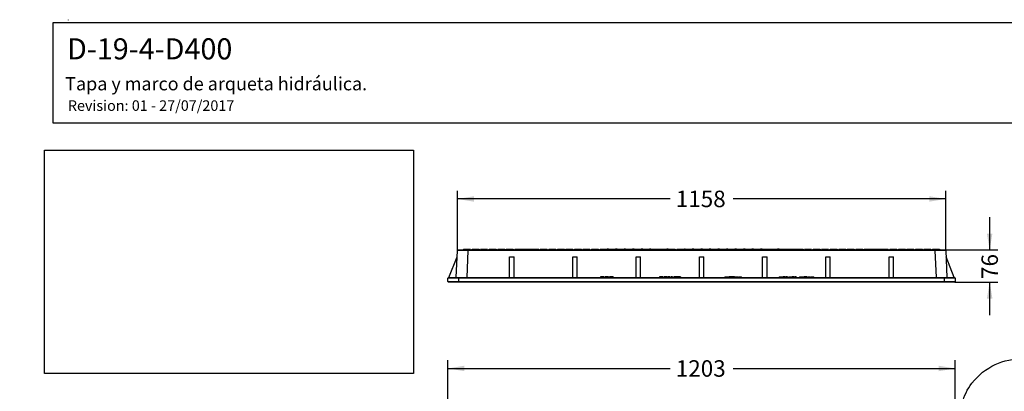
# Model space of a CAD drawing. Units: millimetres. Extents: x 0 to 291, y 0 to 204.
# Drawn here: x 0 to 187, y 134 to 204 of the extents above; entities that cross this region are included whole.
import ezdxf
from ezdxf import colors
from ezdxf.entities.mleader import LeaderData, LeaderLine
from ezdxf.enums import TextEntityAlignment as Align
from ezdxf.math import Vec2, Vec3

# ---------------------------------------------------------------- set-up
doc = ezdxf.new("R2010")
doc.units = ezdxf.units.MM
for name, color, linetype in [('D-19-4-D400M', 7, 'Continuous'), ('D-19-4-D400T', 7, 'Continuous'), ('Predeterminado', 7, 'Continuous')]:
    doc.layers.add(name, color=color, linetype=linetype)
doc.styles.add('SEACAD_Arial', font='arial.ttf')
doc.dimstyles.new('ISO', dxfattribs={"dimtxt": 3.125, "dimasz": 3.125, "dimexe": 1.5625, "dimexo": 0, "dimgap": 0.78125, "dimtad": 0, "dimdec": 0, "dimlfac": 12.5, "dimtxsty": 'SEACAD_Arial', "dimblk1": '_SE_FILLED', "dimblk2": '_SE_FILLED', "dimsah": 1, "dimcen": 1.5625, "dimadec": 1, "dimazin": 0, "dimtfac": 0.5, "dimtmove": 0, "dimatfit": 3, "dimfxl": 1, "dimarcsym": 0})
picture_1 = doc.add_image_def('image1.jpg', size_in_pixel=(1178, 713))

# ---------------------------------------------------------------- blocks, each defined once
blk = doc.blocks.new('SE1')
at = {"layer": 'D-19-4-D400M', "color": 7, "linetype": 'Continuous'}
for p, q in [((83.14, 160.73), (85.05, 160.73)), ((85.05, 160.73), (173.71, 160.73)), ((85.05, 160.73), (85.05, 160.65)), ((173.71, 160.73), (175.62, 160.73)), ((173.71, 160.73), (173.71, 160.65)), ((81.45, 155.53), (83, 159.45)), ((82.82, 155.52), (83.06, 160.65)), ((85.05, 160.65), (84.82, 155.52)), ((173.71, 160.65), (85.05, 160.65)), ((92.96, 159.45), (93.8, 159.45)), ((92.96, 155.53), (92.96, 159.45)), ((93.8, 155.53), (93.8, 159.45)), ((104.96, 159.45), (105.8, 159.45)), ((104.96, 155.53), (104.96, 159.45)), ((105.8, 155.53), (105.8, 159.45)), ((116.96, 159.45), (117.8, 159.45)), ((116.96, 155.53), (116.96, 159.45)), ((117.8, 155.53), (117.8, 159.45)), ((128.96, 159.45), (129.8, 159.45)), ((128.96, 155.53), (128.96, 159.45)), ((129.8, 155.53), (129.8, 159.45)), ((140.96, 159.45), (141.8, 159.45)), ((140.96, 155.53), (140.96, 159.45)), ((141.8, 155.53), (141.8, 159.45)), ((152.96, 159.45), (153.8, 159.45)), ((152.96, 155.53), (152.96, 159.45)), ((153.8, 155.53), (153.8, 159.45)), ((164.96, 159.45), (165.8, 159.45)), ((164.96, 155.53), (164.96, 159.45)), ((165.8, 155.53), (165.8, 159.45)), ((173.94, 155.52), (173.71, 160.65)), ((175.7, 160.65), (175.94, 155.52)), ((177.31, 155.53), (175.76, 159.45)), ((83.26, 155.37), (81.26, 155.37)), ((81.26, 154.73), (81.26, 155.37)), ((81.34, 155.45), (83.26, 155.45)), ((81.44, 155.5), (81.45, 155.53)), ((81.45, 155.53), (82.82, 155.53)), ((83.26, 155.45), (175.5, 155.45)), ((83.26, 155.45), (83.26, 155.37)), ((83.26, 155.37), (83.26, 154.73)), ((175.5, 155.37), (83.26, 155.37)), ((84.82, 155.52), (92.96, 155.52)), ((84.82, 155.52), (84.82, 155.45)), ((92.95, 155.5), (93.81, 155.5)), ((93.8, 155.52), (104.96, 155.52)), ((104.95, 155.5), (105.81, 155.5)), ((105.8, 155.52), (110.18, 155.52)), ((110.18, 155.53), (110.86, 155.53)), ((110.19, 155.61), (110.19, 155.53)), ((110.86, 155.61), (110.19, 155.61)), ((110.86, 155.61), (110.86, 155.53)), ((110.87, 155.52), (111.05, 155.52)), ((111.05, 155.61), (111.05, 155.53)), ((111.16, 155.61), (111.05, 155.61)), ((111.05, 155.53), (111.16, 155.53)), ((111.62, 155.61), (111.16, 155.61)), ((111.16, 155.61), (111.16, 155.53)), ((111.16, 155.53), (111.62, 155.53)), ((111.62, 155.61), (111.62, 155.53)), ((111.74, 155.61), (111.62, 155.61)), ((111.62, 155.53), (111.74, 155.53)), ((111.74, 155.61), (111.74, 155.53)), ((111.74, 155.52), (111.93, 155.52)), ((111.93, 155.61), (111.93, 155.53)), ((112.58, 155.61), (111.93, 155.61)), ((111.93, 155.53), (112.58, 155.53)), ((112.58, 155.61), (112.58, 155.53)), ((112.58, 155.52), (116.96, 155.52)), ((116.95, 155.5), (117.81, 155.5)), ((117.8, 155.52), (121.38, 155.52)), ((121.38, 155.61), (121.38, 155.53)), ((122.04, 155.61), (121.38, 155.61)), ((121.38, 155.53), (122.04, 155.53)), ((122.04, 155.61), (122.04, 155.53)), ((122.04, 155.52), (122.2, 155.52)), ((122.2, 155.61), (122.2, 155.45)), ((122.31, 155.61), (122.2, 155.61)), ((122.77, 155.61), (122.31, 155.61)), ((122.31, 155.61), (122.31, 155.45)), ((122.77, 155.61), (122.77, 155.45)), ((122.89, 155.61), (122.77, 155.61)), ((122.89, 155.61), (122.89, 155.45)), ((122.89, 155.52), (123.02, 155.52)), ((123.02, 155.61), (123.02, 155.53)), ((123.35, 155.61), (123.02, 155.61)), ((123.02, 155.53), (123.35, 155.53)), ((123.35, 155.61), (123.35, 155.53)), ((123.35, 155.52), (123.53, 155.52)), ((123.53, 155.61), (123.53, 155.53)), ((123.74, 155.61), (123.53, 155.61)), ((123.53, 155.53), (123.74, 155.53)), ((123.74, 155.61), (123.74, 155.53)), ((123.85, 155.61), (123.74, 155.61)), ((123.74, 155.53), (123.85, 155.53)), ((123.85, 155.61), (123.85, 155.53)), ((123.85, 155.52), (124.13, 155.52)), ((124.11, 155.61), (124.11, 155.53)), ((124.69, 155.61), (124.11, 155.61)), ((124.11, 155.61), (124.11, 155.61)), ((124.11, 155.61), (124.11, 155.53)), ((124.11, 155.53), (124.69, 155.53)), ((124.11, 155.53), (124.11, 155.53)), ((124.69, 155.61), (124.69, 155.53)), ((124.69, 155.52), (124.77, 155.52)), ((124.77, 155.61), (124.77, 155.45)), ((125.15, 155.61), (124.77, 155.61)), ((125.15, 155.61), (125.15, 155.45)), ((125.26, 155.61), (125.15, 155.61)), ((125.38, 155.61), (125.26, 155.61)), ((125.26, 155.61), (125.26, 155.45)), ((125.38, 155.61), (125.38, 155.45)), ((125.38, 155.52), (128.96, 155.52)), ((128.95, 155.5), (129.81, 155.5)), ((129.8, 155.52), (133.81, 155.52)), ((133.81, 155.61), (133.81, 155.53)), ((133.81, 155.61), (134.53, 155.61)), ((133.81, 155.53), (134.53, 155.53)), ((134.53, 155.53), (134.53, 155.61)), ((134.53, 155.52), (134.63, 155.52)), ((134.63, 155.61), (134.63, 155.45)), ((134.96, 155.61), (134.63, 155.61)), ((134.96, 155.61), (134.96, 155.45)), ((134.96, 155.52), (135.01, 155.52)), ((135.01, 155.61), (135.01, 155.53)), ((135.38, 155.61), (135.01, 155.61)), ((135.01, 155.53), (135.38, 155.53)), ((135.38, 155.61), (135.38, 155.53)), ((135.49, 155.61), (135.38, 155.61)), ((135.38, 155.53), (135.49, 155.53)), ((135.61, 155.61), (135.49, 155.61)), ((135.49, 155.61), (135.49, 155.53)), ((135.49, 155.53), (135.61, 155.53)), ((135.61, 155.61), (135.61, 155.53)), ((135.61, 155.52), (135.71, 155.52)), ((135.71, 155.61), (136.28, 155.61)), ((135.71, 155.61), (135.71, 155.53)), ((136.28, 155.53), (135.71, 155.53)), ((136.28, 155.53), (136.28, 155.61)), ((136.28, 155.52), (136.38, 155.52)), ((136.38, 155.61), (136.95, 155.61)), ((136.38, 155.61), (136.38, 155.53)), ((136.95, 155.53), (136.38, 155.53)), ((136.95, 155.53), (136.95, 155.61)), ((136.95, 155.52), (140.96, 155.52)), ((140.95, 155.5), (141.81, 155.5)), ((141.8, 155.52), (144.09, 155.52)), ((144.09, 155.61), (144.09, 155.53)), ((144.09, 155.61), (144.79, 155.61)), ((144.09, 155.53), (144.79, 155.53)), ((144.79, 155.53), (144.79, 155.61)), ((144.79, 155.52), (144.89, 155.52)), ((144.89, 155.61), (144.89, 155.45)), ((145.21, 155.61), (144.89, 155.61)), ((145.21, 155.61), (145.21, 155.45)), ((145.21, 155.52), (145.38, 155.52)), ((145.38, 155.61), (145.38, 155.53)), ((145.59, 155.61), (145.38, 155.61)), ((145.38, 155.53), (145.59, 155.53)), ((145.59, 155.61), (145.59, 155.53)), ((145.69, 155.61), (145.59, 155.61)), ((145.59, 155.53), (145.69, 155.53)), ((145.69, 155.61), (145.69, 155.53)), ((145.69, 155.52), (145.96, 155.52)), ((145.96, 155.61), (145.97, 155.61)), ((145.96, 155.61), (145.96, 155.45)), ((145.97, 155.61), (145.97, 155.45)), ((145.97, 155.61), (146.52, 155.61)), ((146.52, 155.46), (146.52, 155.61)), ((146.52, 155.52), (146.57, 155.52)), ((146.57, 155.61), (146.57, 155.53)), ((146.65, 155.61), (146.57, 155.61)), ((146.57, 155.53), (146.65, 155.53)), ((146.65, 155.61), (146.65, 155.53)), ((146.9, 155.61), (146.65, 155.61)), ((146.65, 155.53), (146.9, 155.53)), ((146.9, 155.61), (146.9, 155.53)), ((146.9, 155.52), (147.03, 155.52)), ((147.03, 155.61), (147.03, 155.53)), ((147.24, 155.61), (147.03, 155.61)), ((147.03, 155.53), (147.24, 155.53)), ((147.24, 155.61), (147.24, 155.53)), ((147.34, 155.61), (147.24, 155.61)), ((147.24, 155.53), (147.34, 155.53)), ((147.34, 155.61), (147.34, 155.53)), ((147.34, 155.52), (147.98, 155.52)), ((147.98, 155.61), (147.98, 155.53)), ((147.98, 155.61), (148.68, 155.61)), ((147.98, 155.53), (148.68, 155.53)), ((148.68, 155.53), (148.68, 155.61)), ((148.68, 155.52), (148.76, 155.52)), ((148.76, 155.61), (148.76, 155.45)), ((149.13, 155.61), (148.76, 155.61)), ((149.13, 155.61), (149.13, 155.45)), ((149.24, 155.61), (149.13, 155.61)), ((149.35, 155.61), (149.24, 155.61)), ((149.24, 155.61), (149.24, 155.45)), ((149.35, 155.61), (149.35, 155.45)), ((149.35, 155.52), (149.46, 155.52)), ((149.46, 155.61), (150.01, 155.61)), ((149.46, 155.61), (149.46, 155.53)), ((150.01, 155.53), (149.46, 155.53)), ((150.01, 155.53), (150.01, 155.61)), ((150.01, 155.52), (150.12, 155.52)), ((150.12, 155.61), (150.67, 155.61)), ((150.12, 155.61), (150.12, 155.53)), ((150.67, 155.53), (150.12, 155.53)), ((150.67, 155.53), (150.67, 155.61)), ((150.67, 155.52), (152.96, 155.52)), ((152.95, 155.5), (153.81, 155.5)), ((153.8, 155.52), (164.96, 155.52)), ((164.95, 155.5), (165.81, 155.5)), ((165.8, 155.52), (173.94, 155.52)), ((173.94, 155.45), (173.94, 155.52)), ((175.5, 155.45), (177.42, 155.45)), ((175.5, 155.45), (175.5, 155.37)), ((177.5, 155.37), (175.5, 155.37)), ((175.5, 154.73), (175.5, 155.37)), ((175.94, 155.53), (177.31, 155.53)), ((177.31, 155.53), (177.32, 155.5)), ((177.5, 155.37), (177.5, 154.73)), ((81.26, 154.73), (83.26, 154.73)), ((83.26, 154.65), (81.34, 154.65)), ((83.26, 154.73), (175.5, 154.73)), ((83.26, 154.65), (83.26, 154.73)), ((175.5, 154.65), (83.26, 154.65)), ((175.5, 154.73), (177.5, 154.73)), ((175.5, 154.65), (175.5, 154.73)), ((177.42, 154.65), (175.5, 154.65))]:
    blk.add_line(p, q, dxfattribs=at)
for centre, radius, start, end in [((83.14, 160.65), 0.08, 90, 177.3861), ((175.62, 160.65), 0.08, 2.6139, 90), ((81.34, 155.37), 0.08, 90, 180), ((81.37, 155.53), 0.08, 270, 338.4266), ((82.74, 155.53), 0.08, 270, 357.3861), ((92.88, 155.53), 0.08, 270, 338.4266), ((92.88, 155.53), 0.08, 338.4266, 0), ((93.88, 155.53), 0.08, 180, 201.5734), ((93.88, 155.53), 0.08, 201.5734, 270), ((104.88, 155.53), 0.08, 270, 338.4266), ((104.88, 155.53), 0.08, 338.4266, 0), ((105.88, 155.53), 0.08, 180, 201.5734), ((105.88, 155.53), 0.08, 201.5734, 270), ((110.11, 155.53), 0.08, 270, 0), ((110.94, 155.53), 0.08, 180, 270), ((110.97, 155.53), 0.08, 270, 0), ((111.24, 155.53), 0.08, 180, 270), ((111.82, 155.53), 0.08, 180, 270), ((111.85, 155.53), 0.08, 270, 0), ((112.66, 155.53), 0.08, 180, 270), ((116.88, 155.53), 0.08, 270, 338.4266), ((116.88, 155.53), 0.08, 338.4266, 0), ((117.88, 155.53), 0.08, 180, 201.5734), ((117.88, 155.53), 0.08, 201.5734, 270), ((121.3, 155.53), 0.08, 270, 0), ((122.12, 155.53), 0.08, 180, 270), ((122.94, 155.53), 0.08, 270, 0), ((123.43, 155.53), 0.08, 180, 270), ((123.45, 155.53), 0.08, 270, 0), ((123.66, 155.53), 0.08, 270, 0), ((123.93, 155.53), 0.08, 180, 270), ((124.03, 155.53), 0.0791, 270.6536, 0.6484), ((124.04, 155.53), 0.0837, 267.7232, 357.4864), ((124.77, 155.53), 0.08, 180, 270), ((128.88, 155.53), 0.08, 270, 338.4266), ((128.88, 155.53), 0.08, 338.4266, 0), ((129.88, 155.53), 0.08, 180, 201.5734), ((129.88, 155.53), 0.08, 201.5734, 270), ((133.73, 155.53), 0.08, 270, 0), ((134.61, 155.53), 0.08, 180.041, 269.9912), ((134.93, 155.53), 0.08, 270, 0), ((135.3, 155.53), 0.08, 270, 0), ((135.57, 155.53), 0.08, 180, 270), ((135.69, 155.53), 0.08, 180, 266.8599), ((135.63, 155.53), 0.08, 289.186, 359.9934), ((135.68, 155.48), 0.0377, 270.0017, 274.5728), ((136.36, 155.53), 0.08, 180.0256, 250.8246), ((136.3, 155.53), 0.08, 289.1816, 359.9693), ((137.03, 155.53), 0.08, 180.0153, 269.999), ((140.88, 155.53), 0.08, 270, 338.4266), ((140.88, 155.53), 0.08, 338.4266, 0), ((141.88, 155.53), 0.08, 180, 201.5734), ((141.88, 155.53), 0.08, 201.5734, 270), ((144.01, 155.53), 0.08, 270, 0), ((144.87, 155.53), 0.08, 180.0194, 270), ((145.3, 155.53), 0.08, 270, 0), ((145.51, 155.53), 0.08, 270, 0), ((145.77, 155.53), 0.08, 180, 270), ((146.95, 155.53), 0.08, 270, 0), ((147.16, 155.53), 0.08, 270, 0), ((147.42, 155.53), 0.08, 180, 270), ((147.9, 155.53), 0.08, 270, 0), ((148.76, 155.53), 0.08, 180.0312, 267.0161), ((149.38, 155.53), 0.08, 270.014, 359.9704), ((150.09, 155.53), 0.08, 180.0255, 250.2064), ((150.04, 155.53), 0.08, 289.7828, 359.9701), ((150.75, 155.53), 0.08, 180.0292, 269.9932), ((152.88, 155.53), 0.08, 270, 338.4266), ((152.88, 155.53), 0.08, 338.4266, 0), ((153.88, 155.53), 0.08, 180, 201.5734), ((153.88, 155.53), 0.08, 201.5734, 270), ((164.88, 155.53), 0.08, 270, 338.4266), ((164.88, 155.53), 0.08, 338.4266, 0), ((165.88, 155.53), 0.08, 180, 201.5734), ((165.88, 155.53), 0.08, 201.5734, 270), ((176.02, 155.53), 0.08, 182.6139, 270), ((177.39, 155.53), 0.08, 201.5734, 270), ((177.42, 155.37), 0.08, 0, 90), ((81.34, 154.73), 0.08, 180, 270), ((177.42, 154.73), 0.08, 270, 0)]:
    blk.add_arc(centre, radius, start, end, dxfattribs=at)
for centre, major_axis, ratio, start_param, end_param in [((85.06, 160.65), (-2, 0), 0.001819, 4.714389, 6.283106), ((173.7, 160.65), (2, 0), 0.001819, 0.00008, 1.568796), ((84.82, 155.53), (2, 0), 0.001818, 3.141506, 4.710223), ((111.58, 155.53), (0, 0.08), 0.533429, 3.141593, 4.712389), ((146.47, 155.53), (-0.105, 0), 0.758648, 1.570796, 3.141593), ((146.72, 155.53), (0, -0.08), 0.758648, 4.712389, 6.283185), ((147.01, 155.53), (-0.105, 0), 0.758648, 0, 1.252544), ((173.94, 155.53), (-2, 0), 0.001818, 1.572962, 3.141679)]:
    blk.add_ellipse(centre, major_axis=major_axis, ratio=ratio, start_param=start_param, end_param=end_param, dxfattribs=at)
at = {"layer": 'D-19-4-D400T', "color": 7, "linetype": 'Continuous'}
for p, q in [((84.24, 160.91), (84.23, 160.73)), ((84.24, 160.91), (84.24, 160.91)), ((84.24, 160.91), (85.56, 160.91)), ((85.56, 160.91), (85.57, 160.73)), ((85.86, 160.91), (85.84, 160.73)), ((85.86, 160.91), (87.17, 160.91)), ((87.17, 160.91), (87.19, 160.73)), ((87.48, 160.91), (87.46, 160.73)), ((87.48, 160.91), (88.79, 160.91)), ((88.79, 160.91), (88.81, 160.73)), ((89.1, 160.91), (89.08, 160.73)), ((89.1, 160.91), (90.41, 160.91)), ((90.41, 160.91), (90.43, 160.73)), ((90.71, 160.91), (90.7, 160.73)), ((90.71, 160.91), (92.03, 160.91)), ((92.03, 160.91), (92.04, 160.73)), ((92.33, 160.91), (92.31, 160.73)), ((92.33, 160.91), (93.64, 160.91)), ((93.64, 160.91), (93.66, 160.73)), ((93.95, 160.91), (93.93, 160.73)), ((93.95, 160.91), (95.26, 160.91)), ((95.26, 160.91), (95.28, 160.73)), ((95.26, 160.91), (95.57, 160.91)), ((95.57, 160.91), (95.55, 160.73)), ((95.57, 160.91), (96.88, 160.91)), ((96.88, 160.91), (96.9, 160.73)), ((96.88, 160.91), (97.18, 160.91)), ((97.18, 160.91), (97.17, 160.73)), ((97.18, 160.91), (98.5, 160.91)), ((98.5, 160.91), (98.51, 160.73)), ((98.8, 160.91), (98.78, 160.73)), ((98.8, 160.91), (100.11, 160.91)), ((100.11, 160.91), (100.13, 160.73)), ((100.42, 160.91), (100.4, 160.73)), ((100.42, 160.91), (101.73, 160.91)), ((101.73, 160.91), (101.75, 160.73)), ((102.03, 160.91), (102.02, 160.73)), ((102.03, 160.91), (103.35, 160.91)), ((103.35, 160.91), (103.37, 160.73)), ((103.65, 160.91), (103.64, 160.73)), ((103.65, 160.91), (104.97, 160.91)), ((104.97, 160.91), (104.98, 160.73)), ((105.27, 160.91), (105.25, 160.73)), ((105.27, 160.91), (106.58, 160.91)), ((106.58, 160.91), (106.6, 160.73)), ((106.89, 160.91), (106.87, 160.73)), ((106.89, 160.91), (108.2, 160.91)), ((108.2, 160.91), (108.22, 160.73)), ((108.5, 160.91), (108.49, 160.73)), ((108.5, 160.91), (109.82, 160.91)), ((109.82, 160.91), (109.83, 160.73)), ((110.12, 160.91), (110.11, 160.73)), ((110.12, 160.91), (111.44, 160.91)), ((111.44, 160.91), (111.45, 160.73)), ((111.74, 160.91), (111.44, 160.91)), ((111.44, 160.91), (111.44, 160.9)), ((111.74, 160.91), (111.72, 160.73)), ((111.74, 160.91), (113.05, 160.91)), ((113.05, 160.91), (113.07, 160.73)), ((113.08, 160.91), (113.06, 160.91)), ((113.08, 160.91), (113.08, 160.73)), ((113.36, 160.91), (113.09, 160.91)), ((113.36, 160.91), (113.34, 160.73)), ((113.36, 160.91), (114.67, 160.91)), ((114.67, 160.91), (114.69, 160.73)), ((114.83, 160.91), (114.68, 160.91)), ((114.97, 160.91), (114.83, 160.91)), ((114.83, 160.91), (114.83, 160.73)), ((114.97, 160.91), (114.96, 160.73)), ((114.97, 160.91), (116.29, 160.91)), ((116.29, 160.91), (116.3, 160.73)), ((116.42, 160.91), (116.29, 160.91)), ((116.59, 160.91), (116.42, 160.91)), ((116.42, 160.91), (116.42, 160.73)), ((116.59, 160.91), (116.58, 160.73)), ((116.59, 160.91), (117.91, 160.91)), ((117.91, 160.91), (117.92, 160.73)), ((117.98, 160.91), (117.91, 160.91)), ((117.98, 160.91), (117.98, 160.73)), ((118.07, 160.91), (118.06, 160.91)), ((118.06, 160.91), (118.06, 160.73)), ((118.21, 160.91), (118.07, 160.91)), ((118.07, 160.91), (118.07, 160.73)), ((118.21, 160.91), (118.19, 160.73)), ((118.21, 160.91), (119.52, 160.91)), ((119.52, 160.91), (119.54, 160.73)), ((119.73, 160.91), (119.52, 160.91)), ((119.73, 160.91), (119.73, 160.73)), ((119.83, 160.91), (119.81, 160.73)), ((119.83, 160.91), (121.14, 160.91)), ((121.14, 160.91), (121.16, 160.73)), ((121.14, 160.91), (121.39, 160.91)), ((121.39, 160.91), (121.44, 160.91)), ((121.39, 160.73), (121.39, 160.91)), ((121.44, 160.91), (121.43, 160.73)), ((121.44, 160.91), (122.76, 160.91)), ((122.76, 160.91), (122.77, 160.73)), ((122.91, 160.91), (122.76, 160.91)), ((123.06, 160.91), (122.91, 160.91)), ((122.91, 160.91), (122.91, 160.73)), ((123.06, 160.91), (123.05, 160.73)), ((123.06, 160.91), (124.38, 160.91)), ((124.38, 160.91), (124.39, 160.73)), ((124.68, 160.91), (124.66, 160.73)), ((124.68, 160.91), (125.99, 160.91)), ((125.99, 160.91), (126.01, 160.73)), ((126, 160.91), (126.13, 160.91)), ((126.29, 160.91), (126.13, 160.91)), ((126.13, 160.91), (126.13, 160.73)), ((126.3, 160.91), (126.28, 160.73)), ((126.3, 160.91), (127.61, 160.91)), ((127.61, 160.91), (127.63, 160.73)), ((127.91, 160.91), (127.61, 160.91)), ((127.91, 160.91), (127.9, 160.73)), ((127.91, 160.91), (129.23, 160.91)), ((129.23, 160.91), (129.24, 160.73)), ((129.32, 160.91), (129.23, 160.91)), ((129.53, 160.91), (129.32, 160.91)), ((129.32, 160.91), (129.32, 160.73)), ((129.53, 160.91), (129.52, 160.73)), ((129.53, 160.91), (130.85, 160.91)), ((130.85, 160.91), (130.86, 160.73)), ((131.04, 160.91), (130.85, 160.91)), ((131.09, 160.91), (131.04, 160.91)), ((131.04, 160.91), (131.04, 160.73)), ((131.15, 160.91), (131.09, 160.91)), ((131.09, 160.91), (131.09, 160.73)), ((131.15, 160.91), (131.13, 160.73)), ((131.15, 160.91), (132.46, 160.91)), ((132.46, 160.91), (132.48, 160.73)), ((132.77, 160.91), (132.46, 160.91)), ((132.77, 160.91), (132.75, 160.73)), ((132.77, 160.91), (134.08, 160.91)), ((134.08, 160.91), (134.1, 160.73)), ((134.38, 160.91), (134.08, 160.91)), ((134.38, 160.91), (134.37, 160.73)), ((134.38, 160.91), (135.7, 160.91)), ((135.7, 160.91), (135.71, 160.73)), ((136, 160.91), (135.7, 160.91)), ((136, 160.91), (135.99, 160.73)), ((136, 160.91), (137.32, 160.91)), ((137.32, 160.91), (137.33, 160.73)), ((137.4, 160.91), (137.32, 160.91)), ((137.6, 160.91), (137.4, 160.91)), ((137.4, 160.91), (137.4, 160.73)), ((137.62, 160.91), (137.6, 160.73)), ((137.62, 160.91), (137.6, 160.91)), ((137.6, 160.91), (137.6, 160.73)), ((137.6, 160.91), (137.6, 160.91)), ((137.6, 160.91), (137.6, 160.73)), ((137.62, 160.91), (138.93, 160.91)), ((138.93, 160.91), (138.95, 160.73)), ((139.24, 160.91), (138.94, 160.91)), ((138.94, 160.91), (138.94, 160.88)), ((139.24, 160.91), (139.22, 160.73)), ((139.24, 160.91), (140.55, 160.91)), ((140.55, 160.91), (140.57, 160.73)), ((140.79, 160.91), (140.55, 160.91)), ((140.85, 160.91), (140.79, 160.91)), ((140.79, 160.91), (140.79, 160.73)), ((140.85, 160.91), (140.84, 160.73)), ((140.85, 160.91), (142.17, 160.91)), ((142.17, 160.91), (142.18, 160.73)), ((142.17, 160.91), (142.47, 160.91)), ((142.47, 160.91), (142.46, 160.73)), ((142.47, 160.91), (143.79, 160.91)), ((143.79, 160.91), (143.8, 160.73)), ((144.09, 160.91), (143.79, 160.91)), ((144.09, 160.91), (144.07, 160.73)), ((144.09, 160.91), (145.4, 160.91)), ((145.4, 160.91), (145.42, 160.73)), ((145.41, 160.91), (145.7, 160.91)), ((145.71, 160.91), (145.69, 160.73)), ((145.71, 160.91), (147.02, 160.91)), ((147.02, 160.91), (147.04, 160.73)), ((147.02, 160.91), (147.32, 160.91)), ((147.32, 160.91), (147.31, 160.73)), ((147.32, 160.91), (148.64, 160.91)), ((148.64, 160.91), (148.65, 160.73)), ((148.94, 160.91), (148.93, 160.73)), ((148.94, 160.91), (150.26, 160.91)), ((150.26, 160.91), (150.27, 160.73)), ((150.56, 160.91), (150.54, 160.73)), ((150.56, 160.91), (151.87, 160.91)), ((151.87, 160.91), (151.89, 160.73)), ((152.18, 160.91), (152.16, 160.73)), ((152.18, 160.91), (153.49, 160.91)), ((153.49, 160.91), (153.51, 160.73)), ((153.79, 160.91), (153.78, 160.73)), ((153.79, 160.91), (155.11, 160.91)), ((155.11, 160.91), (155.12, 160.73)), ((155.41, 160.91), (155.4, 160.73)), ((155.41, 160.91), (156.73, 160.91)), ((156.73, 160.91), (156.74, 160.73)), ((157.03, 160.91), (157.01, 160.73)), ((157.03, 160.91), (158.34, 160.91)), ((158.34, 160.91), (158.36, 160.73)), ((158.65, 160.91), (158.63, 160.73)), ((158.65, 160.91), (159.96, 160.91)), ((159.96, 160.91), (159.98, 160.73)), ((160.26, 160.91), (160.25, 160.73)), ((160.26, 160.91), (161.58, 160.91)), ((161.58, 160.91), (161.59, 160.73)), ((161.58, 160.91), (161.88, 160.91)), ((161.88, 160.91), (161.86, 160.73)), ((161.88, 160.91), (163.2, 160.91)), ((163.2, 160.91), (163.21, 160.73)), ((163.2, 160.91), (163.5, 160.91)), ((163.5, 160.91), (163.48, 160.73)), ((163.5, 160.91), (164.81, 160.91)), ((164.81, 160.91), (164.83, 160.73)), ((165.12, 160.91), (165.1, 160.73)), ((165.12, 160.91), (166.43, 160.91)), ((166.43, 160.91), (166.45, 160.73)), ((166.73, 160.91), (166.72, 160.73)), ((166.73, 160.91), (168.05, 160.91)), ((168.05, 160.91), (168.06, 160.73)), ((168.35, 160.91), (168.33, 160.73)), ((168.35, 160.91), (169.67, 160.91)), ((169.67, 160.91), (169.68, 160.73)), ((169.97, 160.91), (169.95, 160.73)), ((169.97, 160.91), (171.28, 160.91)), ((171.28, 160.91), (171.3, 160.73)), ((171.59, 160.91), (171.57, 160.73)), ((171.59, 160.91), (172.9, 160.91)), ((172.9, 160.91), (172.92, 160.73)), ((173.19, 160.73), (173.2, 160.91)), ((173.2, 160.91), (174.52, 160.91)), ((174.52, 160.91), (174.52, 160.91)), ((174.52, 160.91), (174.53, 160.73))]:
    blk.add_line(p, q, dxfattribs=at)
for centre, major_axis, start_param, end_param in [((85.58, 160.62), (-0.69, -7.8), 4.690679, 4.713758), ((173.18, 160.62), (-0.69, 7.8), 4.71102, 4.734099)]:
    blk.add_ellipse(centre, major_axis=major_axis, ratio=0.173643, start_param=start_param, end_param=end_param, dxfattribs=at)
blk = doc.blocks.new('DMBLK96')
at = {"layer": 'Predeterminado', "linetype": 'Continuous'}
for points in [[(84.39, 138.78), (81.26, 138.26), (84.39, 137.74)], [(174.38, 138.78), (174.38, 137.74), (177.5, 138.26)]]:
    blk.add_hatch(color=7, dxfattribs=at).paths.add_polyline_path(points)
at = {"layer": 'Predeterminado', "color": 7, "linetype": 'Continuous'}
for p, q in [((81.26, 121.27), (81.26, 139.82)), ((81.26, 138.26), (123.4, 138.26)), ((135.37, 138.26), (177.5, 138.26)), ((177.5, 119.24), (177.5, 139.82))]:
    blk.add_line(p, q, dxfattribs=at)
at = {"layer": 'Predeterminado', "color": 7, "linetype": 'Continuous', "style": 'SEACAD_Arial'}
blk.add_text('1203', height=3.125, dxfattribs=at).set_placement((124.49, 139.82), align=Align.TOP_LEFT)
blk = doc.blocks.new('_SE_FILLED')
at = {"color": 0}
blk.add_line((0, 0), (-1, 0), dxfattribs=at)
blk.add_solid([(0, 0), (-1, -0.1665), (-1, 0.1665), (0, 0)], dxfattribs=at)
blk = doc.blocks.new('DMBLK97')
at = {"layer": 'Predeterminado', "linetype": 'Continuous'}
for points in [[(86.18, 170.93), (83.06, 170.41), (86.18, 169.89)], [(172.58, 170.93), (172.58, 169.89), (175.7, 170.41)]]:
    blk.add_hatch(color=7, dxfattribs=at).paths.add_polyline_path(points)
at = {"layer": 'Predeterminado', "color": 7, "linetype": 'Continuous'}
for p, q in [((83.06, 160.65), (83.06, 171.98)), ((175.7, 160.65), (175.7, 171.98)), ((123.4, 170.41), (83.06, 170.41)), ((175.7, 170.41), (135.37, 170.41))]:
    blk.add_line(p, q, dxfattribs=at)
at = {"layer": 'Predeterminado', "color": 7, "linetype": 'Continuous', "style": 'SEACAD_Arial'}
blk.add_text('1158', height=3.125, dxfattribs=at).set_placement((124.49, 171.98), align=Align.TOP_LEFT)
blk = doc.blocks.new('DMBLK100')
at = {"layer": 'Predeterminado', "linetype": 'Continuous'}
for points in [[(184.56, 163.85), (183.52, 163.85), (184.04, 160.73)], [(184.56, 151.52), (184.04, 154.65), (183.52, 151.52)]]:
    blk.add_hatch(color=7, dxfattribs=at).paths.add_polyline_path(points)
at = {"layer": 'Predeterminado', "color": 7, "linetype": 'Continuous'}
for p, q in [((184.04, 166.98), (184.04, 160.73)), ((175.62, 160.73), (185.61, 160.73)), ((177.42, 154.65), (185.61, 154.65)), ((184.04, 154.65), (184.04, 148.4))]:
    blk.add_line(p, q, dxfattribs=at)
at = {"layer": 'Predeterminado', "color": 7, "linetype": 'Continuous', "style": 'SEACAD_Arial'}
blk.add_text('76', height=3.125, rotation=90, dxfattribs=at).set_placement((182.48, 155.24), align=Align.TOP_LEFT)
blk = doc.blocks.new('_DOT')
at = {"color": 0, "linetype": 'ByBlock', "lineweight": -2}
blk.add_line((-0.5, 0), (-1, 0), dxfattribs=at)
at = {"color": 0, "linetype": 'ByBlock', "const_width": 0.5}
blk.add_lwpolyline([(-0.25, 0, 1), (0.25, 0, 1)], format="xyb", close=True, dxfattribs=at)

msp = doc.modelspace()

# ---------------------------------------------------------------- linework, layer by layer
at = {"color": 7, "linetype": 'Continuous'}
for points in [[(180.68777, 135.47903), (183.0779, 138.56411), (186.7957, 140.30274), (190.30589, 139.97695)], [(178.72291, 126.98855), (178.2552, 130.40524), (178.89338, 133.16291), (180.68777, 135.47903)]]:
    msp.add_open_spline(points, degree=3, dxfattribs=at)
at = {"layer": 'Predeterminado', "color": 7, "linetype": 'Continuous'}
for p, q in [((6.32375, 203.9025), (290.66929, 203.9025)), ((6.32375, 184.75666), (6.32375, 203.9025)), ((9.20258, 204.41046), (9.20235, 204.31046)), ((9.20258, 204.41046), (9.20235, 204.31046)), ((290.66929, 184.75666), (6.32375, 184.75666))]:
    msp.add_line(p, q, dxfattribs=at)

# ---------------------------------------------------------------- block references
at = {"layer": 'Predeterminado'}
msp.add_blockref('SE1', (0, 0), dxfattribs=at)

# ---------------------------------------------------------------- dimensions: what is measured, and where the dimension line sits
at = {"layer": 'Predeterminado', "color": 7, "linetype": 'Continuous'}
dim = msp.add_linear_dim(base=(83.05667, 170.41372), p1=(175.70364, 160.64958), p2=(83.05667, 160.64958), text='\\A1;<>', dimstyle='ISO', dxfattribs=at)
dim.commit()
dim.dimension.update_dxf_attribs({"geometry": 'DMBLK97', "text_midpoint": (129.38015, 170.41372), "dimtype": 160})
for base, p1, p2, angle, picture, middle, dimtype in [((184.04389, 154.64594), (175.62372, 160.72594), (177.42015, 154.64594), 90, 'DMBLK100', (184.04389, 157.68594), 160), ((81.26015, 138.2601), (81.26015, 119.23559), (177.50015, 119.23559), 0, 'DMBLK96', (129.38015, 138.2601), 161)]:
    dim = msp.add_linear_dim(base=base, p1=p1, p2=p2, angle=angle, text='\\A1;<>', dimstyle='ISO', override={"dimdec": 2}, dxfattribs=at)
    dim.commit()
    dim.dimension.update_dxf_attribs({"geometry": picture, "text_midpoint": middle, "dimtype": dimtype})

# ---------------------------------------------------------------- referenced raster images: frames only (the image files are external)
image = msp.add_image(picture_1, insert=(4.71897, 137.28992), size_in_units=(70, 42.36842))

# ---------------------------------------------------------------- leaders
ml = msp.add_multileader_mtext('Standard', dxfattribs=at)
ml.set_content('{\\pxsm0.9;\\fArial|b0||i0||c0|p34;\\W1.;D-19-4-D400\\P}', color=256)
ml.set_leader_properties()
ml.set_arrow_properties(name='DOT')
ml.build(insert=Vec2(0, 0))
ml.multileader.update_dxf_attribs({"leader_type": 0, "dogleg_length": 0})
ctx = ml.context
ctx.base_point, ctx.landing_gap_size = Vec3(6.98603, 198.84537), 1.4
notes = []
notes.append((ctx, [(0, (0, 0, 0), (0, 0), (1, 0), 1, [])]))
ctx.mtext.insert = Vec3(8.98603, 200.87937)
ml = msp.add_multileader_mtext('Standard', dxfattribs=at)
ml.set_content('{\\pxsm0.9;\\fArial TUR|b0||i0||c0|p34;\\W1.;Tapa y marco de arqueta hidráulica.\\P}', color=256)
ml.set_leader_properties()
ml.set_arrow_properties(name='DOT')
ml.build(insert=Vec2(0, 0))
ml.multileader.update_dxf_attribs({"leader_type": 0, "dogleg_length": 0, "arrow_head_size": 2.5})
ctx = ml.context
ctx.base_point, ctx.char_height, ctx.arrow_head_size, ctx.landing_gap_size = Vec3(6.63944, 191.89733), 2.5, 2.5, 0.875
notes.append((ctx, [(0, (0, 0, 0), (0, 0), (1, 0), 1, [])]))
ctx.mtext.insert = Vec3(8.63944, 193.51358)
ml = msp.add_multileader_mtext('Standard', dxfattribs=at)
ml.set_content('{\\pxsm0.9;\\fArial|b0||i0||c0|p34;\\W1.;Revision: 01 - 27/07/2017\\P}', color=256)
ml.set_leader_properties()
ml.set_arrow_properties(name='DOT')
ml.build(insert=Vec2(0, 0))
ml.multileader.update_dxf_attribs({"leader_type": 0, "dogleg_length": 0, "arrow_head_size": 2})
ctx = ml.context
ctx.base_point, ctx.char_height, ctx.arrow_head_size, ctx.landing_gap_size = Vec3(7.13738, 188.10071), 2, 2, 0.7
notes.append((ctx, [(0, (0, 0, 0), (0, 0), (1, 0), 1, [])]))
ctx.mtext.insert = Vec3(9.13738, 189.11771)
for ctx, leaders in notes:
    for number, flags, end, landing, length, lines in leaders:
        leader = LeaderData()
        leader.index, (leader.has_last_leader_line, leader.has_dogleg_vector, leader.attachment_direction) = number, flags
        leader.last_leader_point, leader.dogleg_vector, leader.dogleg_length = Vec3(end), Vec3(landing), length
        for number, points, colour, breaks in lines:
            line = LeaderLine()
            line.index, line.vertices, line.color, line.breaks = number, Vec3.list(points), colors.encode_raw_color(colour), breaks
            leader.lines.append(line)
        ctx.leaders.append(leader)

doc.saveas('drawing.dxf')
